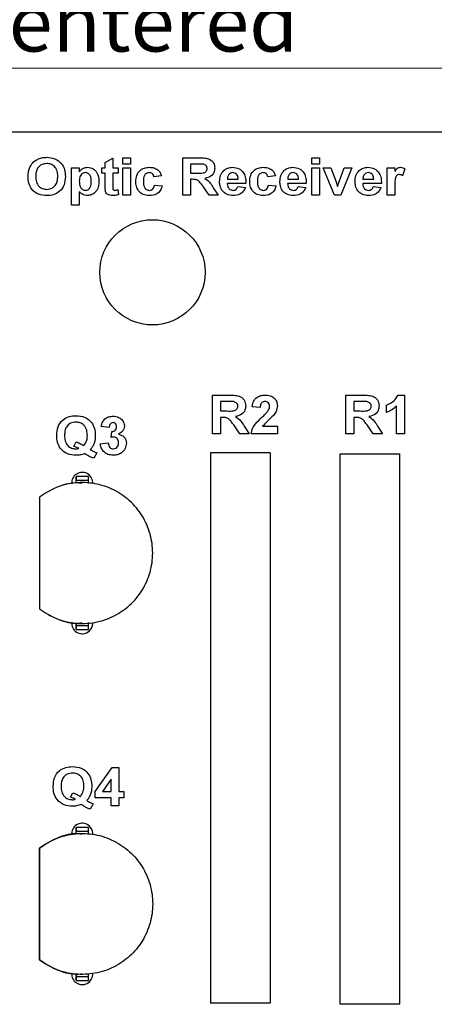
# Model space of a CAD drawing. Units: inches. Extents: x 0.1 to 10.1, y 0.1 to 6.5.
# Drawn here: x 5.5 to 6.1, y 3.9 to 5.3 of the extents above; entities that cross this region are included whole.
import ezdxf

# ---------------------------------------------------------------- set-up
doc = ezdxf.new("R2010")
doc.units = ezdxf.units.IN
doc.header["$LTSCALE"] = 0.6
doc.header["$MEASUREMENT"] = 0
doc.styles.add('SLDTEXTSTYLE0', font='TXT', dxfattribs={"width": 0.75})
doc.dimstyles.new('SLDDIMSTYLE1', dxfattribs={"dimtxt": 0.082677, "dimasz": 0.078, "dimexe": 0, "dimexo": 0.0625, "dimgap": 0.020669, "dimtad": 1, "dimrnd": 1e-09, "dimzin": 12, "dimdsep": 46, "dimtxsty": 'SLDTEXTSTYLE0', "dimsah": 1, "dimcen": 0.09, "dimadec": 0, "dimazin": 3, "dimtfac": 1, "dimtofl": 0, "dimtmove": 0, "dimatfit": 3, "dimfxl": 0, "dimfrac": 2, "dimtolj": 1, "dimtzin": 12, "dimarcsym": 0})
doc.dimstyles.new('SLDDIMSTYLE4', dxfattribs={"dimtxt": 0.082677, "dimasz": 0.078, "dimexe": 0, "dimexo": 0.0625, "dimgap": 0.020669, "dimtad": 1, "dimrnd": 1e-09, "dimzin": 4, "dimdsep": 46, "dimtxsty": 'SLDTEXTSTYLE0', "dimsah": 1, "dimcen": 0.09, "dimadec": 0, "dimazin": 1, "dimtfac": 1, "dimtofl": 0, "dimtmove": 0, "dimatfit": 3, "dimfxl": 0, "dimfrac": 2, "dimtolj": 1, "dimtzin": 12, "dimarcsym": 0})
doc.dimstyles.new('SLDDIMSTYLE5', dxfattribs={"dimtxt": 0.082677, "dimasz": 0.078, "dimexe": 0, "dimexo": 0.0625, "dimgap": 0.020669, "dimtad": 1, "dimrnd": 1e-09, "dimdsep": 46, "dimtxsty": 'SLDTEXTSTYLE0', "dimsah": 1, "dimcen": 0.09, "dimadec": 0, "dimazin": 2, "dimtfac": 1, "dimtmove": 0, "dimatfit": 0, "dimfxl": 0, "dimfrac": 2, "dimtolj": 1, "dimtzin": 12, "dimarcsym": 0})

# ---------------------------------------------------------------- blocks, each defined once
blk = doc.blocks.new('_D_1')
at = {"color": 7, "linetype": 'Continuous', "lineweight": 18}
for p, q in [((4.3202, 5.2015), (4.3202, 5.7848)), ((7.6355, 4.7015), (7.6355, 5.7848)), ((7.6355, 5.7612), (4.3202, 5.7612))]:
    blk.add_line(p, q, dxfattribs=at)
for points in [[(4.3202, 5.7612), (4.3982, 5.7492), (4.3982, 5.7732)], [(7.6355, 5.7612), (7.5575, 5.7732), (7.5575, 5.7492)]]:
    blk.add_solid(points, dxfattribs=at)
at = {"color": 7, "linetype": 'Continuous', "lineweight": 18, "insert": (5.9975, 5.8678), "char_height": 0.08268, "attachment_point": 1, "style": 'SLDTEXTSTYLE0'}
blk.add_mtext('3.32', dxfattribs=at)
blk = doc.blocks.new('_D_4')
at = {"color": 7, "linetype": 'Continuous', "lineweight": 18}
for p, q in [((4.3202, 5.2015), (4.3202, 5.6158)), ((7.0202, 5.2015), (7.0202, 5.6158)), ((4.3202, 5.5922), (7.0202, 5.5922))]:
    blk.add_line(p, q, dxfattribs=at)
for points in [[(4.3202, 5.5922), (4.3982, 5.5802), (4.3982, 5.6042)], [(7.0202, 5.5922), (6.9422, 5.6042), (6.9422, 5.5802)]]:
    blk.add_solid(points, dxfattribs=at)
at = {"color": 7, "linetype": 'Continuous', "lineweight": 18, "insert": (5.5454, 5.6988), "char_height": 0.08268, "attachment_point": 1, "style": 'SLDTEXTSTYLE0'}
blk.add_mtext('2.70', dxfattribs=at)
blk = doc.blocks.new('_D_5')
at = {"color": 7, "linetype": 'Continuous', "lineweight": 18}
for p, q in [((5.1781, 5.0015), (5.1781, 5.2922)), ((6.1624, 5.0015), (6.1624, 5.2922)), ((5.1781, 5.2686), (5.0281, 5.2686)), ((5.1781, 5.2686), (6.1624, 5.2686)), ((6.1624, 5.2686), (6.3124, 5.2686))]:
    blk.add_line(p, q, dxfattribs=at)
for points in [[(5.1781, 5.2686), (5.1001, 5.2806), (5.1001, 5.2566)], [(6.1624, 5.2686), (6.2404, 5.2566), (6.2404, 5.2806)]]:
    blk.add_solid(points, dxfattribs=at)
at = {"color": 7, "linetype": 'Continuous', "lineweight": 18, "char_height": 0.08268, "attachment_point": 1, "style": 'SLDTEXTSTYLE0'}
for s, insert in [('0.98', (5.2507, 5.5064)), ('MTG Holes', (5.4955, 5.5064)), ('Centered', (5.3935, 5.3752))]:
    blk.add_mtext(s, dxfattribs=dict(at, insert=insert))

msp = doc.modelspace()

# ---------------------------------------------------------------- linework, layer by layer
at = {"color": 7, "linetype": 'Continuous', "lineweight": 25}
for p, q in [((4.3202, 5.1779), (7.0202, 5.1779)), ((5.6028, 5.1343), (5.6138, 5.1404)), ((5.6138, 5.1404), (5.6138, 5.1268)), ((5.6281, 5.1322), (5.6281, 5.1411)), ((5.6281, 5.1411), (5.639, 5.1411)), ((5.639, 5.1411), (5.639, 5.1322)), ((5.7133, 5.0879), (5.7133, 5.1411)), ((5.7133, 5.1411), (5.7371, 5.1411)), ((5.8975, 5.1322), (5.8975, 5.1411)), ((5.8975, 5.1411), (5.9084, 5.1411)), ((5.9084, 5.1411), (5.9084, 5.1322)), ((5.5551, 5.1268), (5.566, 5.1268)), ((5.5551, 5.0736), (5.5551, 5.1268)), ((5.566, 5.1268), (5.566, 5.1212)), ((5.5981, 5.1193), (5.5981, 5.1268)), ((5.5981, 5.1268), (5.6028, 5.1268)), ((5.6028, 5.1268), (5.6028, 5.1343)), ((5.6138, 5.1268), (5.6213, 5.1268)), ((5.6213, 5.1268), (5.6213, 5.1193)), ((5.639, 5.1322), (5.6281, 5.1322)), ((5.6281, 5.0879), (5.6281, 5.1268)), ((5.6281, 5.1268), (5.639, 5.1268)), ((5.639, 5.1268), (5.639, 5.0879)), ((5.7335, 5.1322), (5.7243, 5.1322)), ((5.7243, 5.1322), (5.7243, 5.1193)), ((5.9084, 5.1322), (5.8975, 5.1322)), ((5.8975, 5.0879), (5.8975, 5.1268)), ((5.8975, 5.1268), (5.9084, 5.1268)), ((5.9084, 5.1268), (5.9084, 5.0879)), ((5.9294, 5.0879), (5.9135, 5.1268)), ((5.9135, 5.1268), (5.9244, 5.1268)), ((5.9244, 5.1268), (5.9318, 5.1069)), ((5.9361, 5.1069), (5.9435, 5.1268)), ((5.9544, 5.1268), (5.9388, 5.0879)), ((5.9435, 5.1268), (5.9544, 5.1268)), ((6.0046, 5.0879), (6.0046, 5.1268)), ((6.0046, 5.1268), (6.0155, 5.1268)), ((6.0155, 5.1268), (6.0155, 5.1214)), ((6.0298, 5.1253), (6.0267, 5.1156)), ((5.6028, 5.1193), (5.5981, 5.1193)), ((5.6028, 5.1021), (5.6028, 5.1193)), ((5.6213, 5.1193), (5.6138, 5.1193)), ((5.6138, 5.1193), (5.6138, 5.1026)), ((5.6833, 5.1152), (5.6724, 5.1138)), ((5.7243, 5.1193), (5.733, 5.1193)), ((5.7267, 5.1104), (5.7243, 5.1104)), ((5.7243, 5.1104), (5.7243, 5.0879)), ((5.777, 5.1104), (5.7925, 5.1104)), ((5.8457, 5.1152), (5.8347, 5.1138)), ((5.8629, 5.1104), (5.8784, 5.1104)), ((5.9318, 5.1069), (5.934, 5.1003)), ((5.97, 5.1104), (5.9855, 5.1104)), ((5.566, 5.0928), (5.566, 5.0736)), ((5.6209, 5.0957), (5.6219, 5.0886)), ((5.6731, 5.1022), (5.684, 5.1009)), ((5.7508, 5.0879), (5.7427, 5.1)), ((5.7569, 5.0984), (5.7638, 5.0879)), ((5.8034, 5.1043), (5.7768, 5.1043)), ((5.7918, 5.1002), (5.8027, 5.0988)), ((5.8354, 5.1022), (5.8463, 5.1009)), ((5.8893, 5.1043), (5.8627, 5.1043)), ((5.8777, 5.1002), (5.8886, 5.0988)), ((5.9964, 5.1043), (5.9698, 5.1043)), ((5.9848, 5.1002), (5.9957, 5.0988)), ((6.0155, 5.0994), (6.0155, 5.0879)), ((5.639, 5.0879), (5.6281, 5.0879)), ((5.7243, 5.0879), (5.7133, 5.0879)), ((5.7638, 5.0879), (5.7508, 5.0879)), ((5.9084, 5.0879), (5.8975, 5.0879)), ((5.9388, 5.0879), (5.9294, 5.0879)), ((6.0155, 5.0879), (6.0046, 5.0879)), ((5.566, 5.0736), (5.5551, 5.0736)), ((5.7559, 4.7479), (5.7559, 4.8029)), ((5.7559, 4.8029), (5.7804, 4.8029)), ((5.9459, 4.7479), (5.9459, 4.8029)), ((5.9459, 4.8029), (5.9704, 4.8029)), ((6.0201, 4.8029), (6.0291, 4.8029)), ((6.0291, 4.8029), (6.0291, 4.7479)), ((5.7672, 4.7937), (5.7672, 4.7803)), ((5.7767, 4.7937), (5.7672, 4.7937)), ((5.8236, 4.7853), (5.8123, 4.7863)), ((5.9667, 4.7937), (5.9572, 4.7937)), ((5.9572, 4.7937), (5.9572, 4.7803)), ((6.0037, 4.7782), (6.0037, 4.7888)), ((6.0178, 4.7479), (6.0178, 4.7871)), ((5.7672, 4.7803), (5.7762, 4.7803)), ((5.7697, 4.7712), (5.7672, 4.7712)), ((5.7672, 4.7712), (5.7672, 4.7479)), ((5.9572, 4.7803), (5.9662, 4.7803)), ((5.9597, 4.7712), (5.9572, 4.7712)), ((5.9572, 4.7712), (5.9572, 4.7479)), ((5.6085, 4.7567), (5.5972, 4.7583)), ((5.7946, 4.7479), (5.7862, 4.7604)), ((5.8009, 4.7588), (5.8081, 4.7479)), ((5.8271, 4.7585), (5.8482, 4.7585)), ((5.8482, 4.7585), (5.8482, 4.7479)), ((5.9846, 4.7479), (5.9762, 4.7604)), ((5.9909, 4.7588), (5.9981, 4.7479)), ((5.6113, 4.7425), (5.6122, 4.751)), ((5.7672, 4.7479), (5.7559, 4.7479)), ((5.8081, 4.7479), (5.7946, 4.7479)), ((5.8482, 4.7479), (5.8109, 4.7479)), ((5.9572, 4.7479), (5.9459, 4.7479)), ((5.9981, 4.7479), (5.9846, 4.7479)), ((6.0291, 4.7479), (6.0178, 4.7479)), ((5.5584, 4.7299), (5.5617, 4.7362)), ((5.5958, 4.7335), (5.6071, 4.7348)), ((5.5909, 4.7207), (5.5867, 4.713)), ((5.8378, 4.7209), (5.7527, 4.7209)), ((5.7527, 4.7209), (5.7527, 3.9366)), ((5.8378, 4.7209), (5.8378, 3.9366)), ((5.9377, 4.7191), (6.0228, 4.7191)), ((5.9377, 3.9349), (5.9377, 4.7191)), ((6.0228, 3.9349), (6.0228, 4.7191)), ((5.5614, 4.6778), (5.5614, 4.6868)), ((5.5791, 4.6868), (5.5614, 4.6868)), ((5.5614, 4.6778), (5.5614, 4.6816)), ((5.5614, 4.6816), (5.5791, 4.6816)), ((5.5791, 4.677), (5.5791, 4.6816)), ((5.5092, 4.6576), (5.5092, 4.4982)), ((5.5092, 4.6576), (5.5092, 4.4982)), ((5.5614, 4.478), (5.5614, 4.4742)), ((5.5614, 4.469), (5.5614, 4.478)), ((5.5791, 4.4742), (5.5791, 4.4788)), ((5.5791, 4.4742), (5.5614, 4.4742)), ((5.5614, 4.469), (5.5791, 4.469)), ((5.5887, 4.2383), (5.6128, 4.2722)), ((5.6128, 4.2722), (5.6225, 4.2722)), ((5.6225, 4.2722), (5.6225, 4.2383)), ((5.6113, 4.2557), (5.599, 4.2383)), ((5.6113, 4.2383), (5.6113, 4.2557)), ((5.5887, 4.2292), (5.5887, 4.2383)), ((5.599, 4.2383), (5.6113, 4.2383)), ((5.6225, 4.2383), (5.6296, 4.2383)), ((5.6296, 4.2383), (5.6296, 4.2292)), ((5.5534, 4.2299), (5.5567, 4.2362)), ((5.6113, 4.2292), (5.5887, 4.2292)), ((5.6113, 4.2179), (5.6113, 4.2292)), ((5.6296, 4.2292), (5.6225, 4.2292)), ((5.6225, 4.2292), (5.6225, 4.2179)), ((5.5859, 4.2207), (5.5817, 4.213)), ((5.6225, 4.2179), (5.6113, 4.2179)), ((5.5614, 4.1778), (5.5614, 4.1868)), ((5.5791, 4.1868), (5.5614, 4.1868)), ((5.5614, 4.1778), (5.5614, 4.1816)), ((5.5614, 4.1816), (5.5791, 4.1816)), ((5.5791, 4.177), (5.5791, 4.1816)), ((5.5092, 3.9982), (5.5092, 4.1576)), ((5.5092, 4.1576), (5.5092, 3.9982)), ((5.5614, 3.978), (5.5614, 3.9742)), ((5.5614, 3.969), (5.5614, 3.978)), ((5.5791, 3.9742), (5.5614, 3.9742)), ((5.5791, 3.9742), (5.5791, 3.9788)), ((5.5614, 3.969), (5.5791, 3.969)), ((5.8378, 3.9366), (5.7527, 3.9366)), ((6.0228, 3.9349), (5.9377, 3.9349))]:
    msp.add_line(p, q, dxfattribs=at)
msp.add_circle((5.6702, 4.9779), 0.075, dxfattribs=at)
for centre, start, end in [((5.5702, 4.6779), 0, 185.0771), ((5.5702, 4.4779), 175.0376, 0), ((5.5702, 4.1779), 0, 185.0879), ((5.5702, 3.9779), 175.0485, 0)]:
    msp.add_arc(centre, 0.015, start, end, dxfattribs=at)
for points, knots in [([(5.4955, 5.1277), (5.4972, 5.1306), (5.5003, 5.1357), (5.5055, 5.1385), (5.5077, 5.1397)], [0, 0, 0, 0, 0.559778, 1, 1, 1, 1]), ([(5.5077, 5.1397), (5.5099, 5.1404), (5.5137, 5.1416), (5.5178, 5.1417), (5.5196, 5.1418)], [0, 0, 0, 0, 0.559615, 1, 1, 1, 1]), ([(5.5196, 5.1418), (5.5236, 5.1414), (5.5317, 5.1407), (5.5411, 5.1335), (5.5457, 5.124), (5.5461, 5.1176), (5.5462, 5.1144)], [0, 0, 0, 0, 0.280085, 0.558971, 0.779123, 1, 1, 1, 1]), ([(5.7371, 5.1411), (5.7396, 5.1411), (5.7446, 5.141), (5.751, 5.1398), (5.7551, 5.1368), (5.7582, 5.1327), (5.7587, 5.1289), (5.759, 5.1264)], [0, 0, 0, 0, 0.251168, 0.500952, 0.626169, 0.751462, 1, 1, 1, 1]), ([(5.493, 5.1142), (5.4931, 5.1168), (5.4933, 5.1214), (5.4948, 5.1258), (5.4955, 5.1277)], [0, 0, 0, 0, 0.5601887, 1, 1, 1, 1]), ([(5.5197, 5.1329), (5.5171, 5.1326), (5.512, 5.1321), (5.5064, 5.1269), (5.5042, 5.1206), (5.504, 5.1165), (5.5039, 5.1145)], [0, 0, 0, 0, 0.279552, 0.558177, 0.778773, 1, 1, 1, 1]), ([(5.5353, 5.1147), (5.5352, 5.1172), (5.535, 5.1223), (5.5314, 5.1288), (5.5257, 5.1324), (5.5217, 5.1328), (5.5197, 5.1329)], [0, 0, 0, 0, 0.28099, 0.559757, 0.779545, 1, 1, 1, 1]), ([(5.566, 5.1212), (5.5668, 5.1222), (5.5684, 5.1243), (5.5725, 5.1268), (5.5759, 5.1272), (5.578, 5.1275)], [0, 0, 0, 0, 0.280441, 0.561003, 1, 1, 1, 1]), ([(5.578, 5.1275), (5.5806, 5.127), (5.586, 5.1262), (5.5929, 5.1187), (5.5936, 5.1118), (5.594, 5.1075)], [0, 0, 0, 0, 0.2795734, 0.5601804, 1, 1, 1, 1]), ([(5.6465, 5.1073), (5.6467, 5.1103), (5.6471, 5.1162), (5.6519, 5.1233), (5.6587, 5.127), (5.6634, 5.1273), (5.6657, 5.1275)], [0, 0, 0, 0, 0.280504, 0.559269, 0.779309, 1, 1, 1, 1]), ([(5.6657, 5.1275), (5.6679, 5.1274), (5.6722, 5.1271), (5.6779, 5.1244), (5.6816, 5.12), (5.6827, 5.1168), (5.6833, 5.1152)], [0, 0, 0, 0, 0.280513, 0.559563, 0.779527, 1, 1, 1, 1]), ([(5.733, 5.1193), (5.7361, 5.1192), (5.74, 5.1191), (5.7447, 5.1201), (5.7466, 5.1215), (5.7479, 5.1235), (5.7481, 5.1251), (5.7481, 5.1259)], [0, 0, 0, 0, 0.5009975, 0.6258872, 0.7505959, 0.8751774, 1, 1, 1, 1]), ([(5.7421, 5.1321), (5.7405, 5.1321), (5.7376, 5.1322), (5.7347, 5.1322), (5.7335, 5.1322)], [0, 0, 0, 0, 0.559923, 1, 1, 1, 1]), ([(5.7481, 5.1259), (5.748, 5.1268), (5.7479, 5.1286), (5.7457, 5.1312), (5.7435, 5.1317), (5.7421, 5.1321)], [0, 0, 0, 0, 0.280713, 0.560636, 1, 1, 1, 1]), ([(5.759, 5.1264), (5.7588, 5.1243), (5.7584, 5.1201), (5.7536, 5.1138), (5.7482, 5.1125), (5.745, 5.1117)], [0, 0, 0, 0, 0.280883, 0.560864, 1, 1, 1, 1]), ([(5.7659, 5.107), (5.766, 5.11), (5.7664, 5.1158), (5.771, 5.1228), (5.7774, 5.1269), (5.782, 5.1273), (5.7843, 5.1275)], [0, 0, 0, 0, 0.280607, 0.559611, 0.779621, 1, 1, 1, 1]), ([(5.7843, 5.1275), (5.7875, 5.1271), (5.794, 5.1265), (5.8008, 5.1198), (5.8032, 5.1118), (5.8033, 5.1068), (5.8034, 5.1043)], [0, 0, 0, 0, 0.2796679, 0.5578984, 0.7786036, 1, 1, 1, 1]), ([(5.8088, 5.1073), (5.809, 5.1103), (5.8094, 5.1162), (5.8143, 5.1233), (5.8211, 5.127), (5.8257, 5.1273), (5.828, 5.1275)], [0, 0, 0, 0, 0.280504, 0.559269, 0.779309, 1, 1, 1, 1]), ([(5.828, 5.1275), (5.8302, 5.1274), (5.8346, 5.1271), (5.8402, 5.1244), (5.8439, 5.12), (5.8451, 5.1168), (5.8457, 5.1152)], [0, 0, 0, 0, 0.280513, 0.559563, 0.779527, 1, 1, 1, 1]), ([(5.8518, 5.107), (5.852, 5.11), (5.8524, 5.1158), (5.8569, 5.1228), (5.8634, 5.1269), (5.8679, 5.1273), (5.8702, 5.1275)], [0, 0, 0, 0, 0.280608, 0.55961, 0.77962, 1, 1, 1, 1]), ([(5.8702, 5.1275), (5.8734, 5.1271), (5.8799, 5.1265), (5.8867, 5.1198), (5.8891, 5.1118), (5.8893, 5.1068), (5.8893, 5.1043)], [0, 0, 0, 0, 0.279667, 0.5579, 0.778604, 1, 1, 1, 1]), ([(5.9589, 5.107), (5.9591, 5.11), (5.9594, 5.1158), (5.964, 5.1228), (5.9705, 5.1269), (5.975, 5.1273), (5.9773, 5.1275)], [0, 0, 0, 0, 0.280607, 0.559611, 0.779621, 1, 1, 1, 1]), ([(5.9773, 5.1275), (5.9805, 5.1271), (5.987, 5.1265), (5.9938, 5.1198), (5.9962, 5.1118), (5.9963, 5.1068), (5.9964, 5.1043)], [0, 0, 0, 0, 0.2796679, 0.5578984, 0.7786036, 1, 1, 1, 1]), ([(6.0155, 5.1214), (6.0165, 5.1231), (6.018, 5.1256), (6.0212, 5.1273), (6.0228, 5.1274), (6.0236, 5.1275)], [0, 0, 0, 0, 0.55943, 0.779625, 1, 1, 1, 1]), ([(6.0236, 5.1275), (6.0249, 5.1273), (6.0271, 5.1271), (6.029, 5.1258), (6.0298, 5.1253)], [0, 0, 0, 0, 0.5592, 1, 1, 1, 1]), ([(5.5197, 5.0872), (5.5157, 5.0875), (5.5076, 5.0882), (5.4983, 5.0953), (5.4936, 5.1047), (5.4932, 5.111), (5.493, 5.1142)], [0, 0, 0, 0, 0.280182, 0.559024, 0.779168, 1, 1, 1, 1]), ([(5.5039, 5.1145), (5.5041, 5.112), (5.5043, 5.1068), (5.508, 5.1004), (5.5136, 5.0966), (5.5177, 5.0963), (5.5197, 5.0961)], [0, 0, 0, 0, 0.2809351, 0.5598479, 0.7797595, 1, 1, 1, 1]), ([(5.5197, 5.0961), (5.5223, 5.0964), (5.5274, 5.097), (5.5329, 5.1023), (5.5351, 5.1086), (5.5352, 5.1127), (5.5353, 5.1147)], [0, 0, 0, 0, 0.279348, 0.558117, 0.778736, 1, 1, 1, 1]), ([(5.5462, 5.1144), (5.5459, 5.1104), (5.5454, 5.1023), (5.5385, 5.0928), (5.5292, 5.0878), (5.5229, 5.0874), (5.5197, 5.0872)], [0, 0, 0, 0, 0.28037, 0.559186, 0.779278, 1, 1, 1, 1]), ([(5.5746, 5.12), (5.5736, 5.1198), (5.5715, 5.1196), (5.569, 5.1177), (5.5664, 5.114), (5.5662, 5.1105), (5.566, 5.108)], [0, 0, 0, 0, 0.186733, 0.373474, 0.560469, 1, 1, 1, 1]), ([(5.566, 5.108), (5.5662, 5.1049), (5.5664, 5.1004), (5.5699, 5.0963), (5.5726, 5.0949), (5.5741, 5.0948), (5.5748, 5.0947)], [0, 0, 0, 0, 0.49925, 0.74891, 0.874414, 1, 1, 1, 1]), ([(5.5831, 5.1075), (5.5829, 5.1103), (5.5827, 5.1147), (5.5793, 5.1185), (5.5768, 5.1198), (5.5754, 5.1199), (5.5746, 5.12)], [0, 0, 0, 0, 0.499129, 0.748807, 0.874344, 1, 1, 1, 1]), ([(5.5748, 5.0947), (5.5755, 5.0948), (5.577, 5.0949), (5.5796, 5.0962), (5.5829, 5.1002), (5.583, 5.1045), (5.5831, 5.1075)], [0, 0, 0, 0, 0.125534, 0.251024, 0.500331, 1, 1, 1, 1]), ([(5.594, 5.1075), (5.5938, 5.1048), (5.5935, 5.0993), (5.5897, 5.0924), (5.584, 5.088), (5.5797, 5.0875), (5.5775, 5.0872)], [0, 0, 0, 0, 0.280875, 0.560223, 0.780209, 1, 1, 1, 1]), ([(5.6656, 5.0872), (5.6626, 5.0875), (5.6568, 5.088), (5.6501, 5.0934), (5.6469, 5.1004), (5.6466, 5.105), (5.6465, 5.1073)], [0, 0, 0, 0, 0.279982, 0.558789, 0.779061, 1, 1, 1, 1]), ([(5.6656, 5.12), (5.6642, 5.1198), (5.6621, 5.1195), (5.66, 5.1177), (5.6576, 5.1143), (5.6575, 5.1107), (5.6574, 5.1079)], [0, 0, 0, 0, 0.248987, 0.374592, 0.500223, 1, 1, 1, 1]), ([(5.6574, 5.1079), (5.6575, 5.1049), (5.6576, 5.1011), (5.6599, 5.0973), (5.6615, 5.0958), (5.6636, 5.0949), (5.6651, 5.0948), (5.6658, 5.0947)], [0, 0, 0, 0, 0.499032, 0.62432, 0.749585, 0.87471, 1, 1, 1, 1]), ([(5.6724, 5.1138), (5.6722, 5.1147), (5.6718, 5.1166), (5.6701, 5.1187), (5.6678, 5.1198), (5.6663, 5.1199), (5.6656, 5.12)], [0, 0, 0, 0, 0.280431, 0.55941, 0.779518, 1, 1, 1, 1]), ([(5.7427, 5.1), (5.7415, 5.1015), (5.7392, 5.1044), (5.7359, 5.1087), (5.7312, 5.1104), (5.7282, 5.1104), (5.7267, 5.1104)], [0, 0, 0, 0, 0.280893, 0.561041, 0.779451, 1, 1, 1, 1]), ([(5.745, 5.1117), (5.7477, 5.1097), (5.7525, 5.106), (5.7555, 5.1007), (5.7569, 5.0984)], [0, 0, 0, 0, 0.558243, 1, 1, 1, 1]), ([(5.7698, 5.0938), (5.7685, 5.0961), (5.7661, 5.1002), (5.7659, 5.105), (5.7659, 5.107)], [0, 0, 0, 0, 0.558844, 1, 1, 1, 1]), ([(5.7791, 5.1174), (5.7784, 5.1162), (5.7771, 5.114), (5.777, 5.1115), (5.777, 5.1104)], [0, 0, 0, 0, 0.558284, 1, 1, 1, 1]), ([(5.7847, 5.12), (5.7835, 5.1198), (5.7814, 5.1196), (5.7798, 5.1181), (5.7791, 5.1174)], [0, 0, 0, 0, 0.558884, 1, 1, 1, 1]), ([(5.7925, 5.1104), (5.7924, 5.1117), (5.7922, 5.1143), (5.7905, 5.1175), (5.7878, 5.1196), (5.7858, 5.1198), (5.7847, 5.12)], [0, 0, 0, 0, 0.2809828, 0.560275, 0.7802161, 1, 1, 1, 1]), ([(5.8279, 5.0872), (5.825, 5.0875), (5.8191, 5.088), (5.8124, 5.0934), (5.8092, 5.1004), (5.809, 5.105), (5.8088, 5.1073)], [0, 0, 0, 0, 0.279982, 0.558789, 0.779061, 1, 1, 1, 1]), ([(5.8279, 5.12), (5.8265, 5.1198), (5.8244, 5.1195), (5.8223, 5.1177), (5.8199, 5.1143), (5.8198, 5.1107), (5.8197, 5.1079)], [0, 0, 0, 0, 0.248987, 0.374592, 0.500223, 1, 1, 1, 1]), ([(5.8197, 5.1079), (5.8198, 5.1049), (5.8199, 5.1011), (5.8222, 5.0973), (5.8239, 5.0958), (5.8259, 5.0949), (5.8274, 5.0948), (5.8281, 5.0947)], [0, 0, 0, 0, 0.499032, 0.62432, 0.749585, 0.87471, 1, 1, 1, 1]), ([(5.8347, 5.1138), (5.8345, 5.1147), (5.8341, 5.1166), (5.8324, 5.1187), (5.8302, 5.1198), (5.8287, 5.1199), (5.8279, 5.12)], [0, 0, 0, 0, 0.280431, 0.55941, 0.779518, 1, 1, 1, 1]), ([(5.8557, 5.0938), (5.8544, 5.0961), (5.8521, 5.1002), (5.8519, 5.105), (5.8518, 5.107)], [0, 0, 0, 0, 0.558842, 1, 1, 1, 1]), ([(5.8651, 5.1174), (5.8643, 5.1162), (5.863, 5.114), (5.8629, 5.1115), (5.8629, 5.1104)], [0, 0, 0, 0, 0.55828, 1, 1, 1, 1]), ([(5.8707, 5.12), (5.8695, 5.1198), (5.8673, 5.1196), (5.8657, 5.1181), (5.8651, 5.1174)], [0, 0, 0, 0, 0.558874, 1, 1, 1, 1]), ([(5.8784, 5.1104), (5.8783, 5.1117), (5.8781, 5.1143), (5.8764, 5.1175), (5.8737, 5.1196), (5.8717, 5.1198), (5.8707, 5.12)], [0, 0, 0, 0, 0.280984, 0.560283, 0.780225, 1, 1, 1, 1]), ([(5.935, 5.1036), (5.9352, 5.1043), (5.9356, 5.1054), (5.936, 5.1065), (5.9361, 5.1069)], [0, 0, 0, 0, 0.559979, 1, 1, 1, 1]), ([(5.9628, 5.0938), (5.9615, 5.0961), (5.9592, 5.1002), (5.959, 5.105), (5.9589, 5.107)], [0, 0, 0, 0, 0.558844, 1, 1, 1, 1]), ([(5.9721, 5.1174), (5.9714, 5.1162), (5.9701, 5.114), (5.97, 5.1115), (5.97, 5.1104)], [0, 0, 0, 0, 0.558285, 1, 1, 1, 1]), ([(5.9778, 5.12), (5.9765, 5.1198), (5.9744, 5.1196), (5.9728, 5.1181), (5.9721, 5.1174)], [0, 0, 0, 0, 0.558884, 1, 1, 1, 1]), ([(5.9855, 5.1104), (5.9854, 5.1117), (5.9852, 5.1143), (5.9835, 5.1175), (5.9808, 5.1196), (5.9788, 5.1198), (5.9778, 5.12)], [0, 0, 0, 0, 0.280984, 0.560276, 0.780216, 1, 1, 1, 1]), ([(6.0221, 5.1172), (6.0212, 5.1171), (6.0194, 5.117), (6.0167, 5.1144), (6.0154, 5.1082), (6.0155, 5.1029), (6.0155, 5.0994)], [0, 0, 0, 0, 0.124668, 0.248773, 0.49806, 1, 1, 1, 1]), ([(6.0267, 5.1156), (6.0259, 5.1161), (6.0245, 5.1169), (6.0228, 5.1171), (6.0221, 5.1172)], [0, 0, 0, 0, 0.560304, 1, 1, 1, 1]), ([(5.5775, 5.0872), (5.575, 5.0876), (5.5706, 5.0882), (5.5674, 5.0914), (5.566, 5.0928)], [0, 0, 0, 0, 0.557567, 1, 1, 1, 1]), ([(5.6032, 5.0947), (5.6031, 5.0961), (5.6028, 5.0985), (5.6028, 5.101), (5.6028, 5.1021)], [0, 0, 0, 0, 0.559823, 1, 1, 1, 1]), ([(5.6134, 5.0872), (5.6121, 5.0873), (5.6095, 5.0875), (5.606, 5.0889), (5.6038, 5.0916), (5.6034, 5.0937), (5.6032, 5.0947)], [0, 0, 0, 0, 0.280645, 0.560577, 0.779479, 1, 1, 1, 1]), ([(5.6138, 5.1026), (5.6138, 5.101), (5.6138, 5.099), (5.6139, 5.0966), (5.6145, 5.0955), (5.6155, 5.0948), (5.6163, 5.0948), (5.6167, 5.0947)], [0, 0, 0, 0, 0.501031, 0.626238, 0.751076, 0.875377, 1, 1, 1, 1]), ([(5.6167, 5.0947), (5.6175, 5.0948), (5.6189, 5.095), (5.6203, 5.0955), (5.6209, 5.0957)], [0, 0, 0, 0, 0.559495, 1, 1, 1, 1]), ([(5.684, 5.1009), (5.6833, 5.0986), (5.6819, 5.0941), (5.6755, 5.0881), (5.6693, 5.0875), (5.6656, 5.0872)], [0, 0, 0, 0, 0.281092, 0.561009, 1, 1, 1, 1]), ([(5.6658, 5.0947), (5.6669, 5.0948), (5.6691, 5.095), (5.6721, 5.0978), (5.6727, 5.1005), (5.6731, 5.1022)], [0, 0, 0, 0, 0.280351, 0.559307, 1, 1, 1, 1]), ([(5.7853, 5.0872), (5.7819, 5.0874), (5.7759, 5.0878), (5.7717, 5.092), (5.7698, 5.0938)], [0, 0, 0, 0, 0.560549, 1, 1, 1, 1]), ([(5.7768, 5.1043), (5.7769, 5.1029), (5.7771, 5.1003), (5.7791, 5.097), (5.7821, 5.095), (5.7842, 5.0948), (5.7852, 5.0947)], [0, 0, 0, 0, 0.280701, 0.5598, 0.779804, 1, 1, 1, 1]), ([(5.7852, 5.0947), (5.7861, 5.0948), (5.7878, 5.0949), (5.7905, 5.0967), (5.7913, 5.0989), (5.7918, 5.1002)], [0, 0, 0, 0, 0.280678, 0.560528, 1, 1, 1, 1]), ([(5.8027, 5.0988), (5.8018, 5.0969), (5.8001, 5.0931), (5.7941, 5.0881), (5.7886, 5.0875), (5.7853, 5.0872)], [0, 0, 0, 0, 0.28082, 0.561032, 1, 1, 1, 1]), ([(5.8463, 5.1009), (5.8456, 5.0986), (5.8442, 5.0941), (5.8378, 5.0881), (5.8317, 5.0875), (5.8279, 5.0872)], [0, 0, 0, 0, 0.281092, 0.561009, 1, 1, 1, 1]), ([(5.8281, 5.0947), (5.8292, 5.0948), (5.8314, 5.095), (5.8345, 5.0978), (5.8351, 5.1005), (5.8354, 5.1022)], [0, 0, 0, 0, 0.280351, 0.559307, 1, 1, 1, 1]), ([(5.8712, 5.0872), (5.8679, 5.0874), (5.8619, 5.0878), (5.8576, 5.092), (5.8557, 5.0938)], [0, 0, 0, 0, 0.560545, 1, 1, 1, 1]), ([(5.8627, 5.1043), (5.8628, 5.1029), (5.8631, 5.1003), (5.8651, 5.097), (5.868, 5.095), (5.8701, 5.0948), (5.8711, 5.0947)], [0, 0, 0, 0, 0.280701, 0.5598, 0.779804, 1, 1, 1, 1]), ([(5.8711, 5.0947), (5.872, 5.0948), (5.8738, 5.0949), (5.8765, 5.0967), (5.8772, 5.0989), (5.8777, 5.1002)], [0, 0, 0, 0, 0.280678, 0.560528, 1, 1, 1, 1]), ([(5.8886, 5.0988), (5.8878, 5.0969), (5.886, 5.0931), (5.88, 5.0881), (5.8745, 5.0875), (5.8712, 5.0872)], [0, 0, 0, 0, 0.280821, 0.56103, 1, 1, 1, 1]), ([(5.934, 5.1003), (5.9342, 5.1009), (5.9346, 5.102), (5.9349, 5.1031), (5.935, 5.1036)], [0, 0, 0, 0, 0.560003, 1, 1, 1, 1]), ([(5.9783, 5.0872), (5.9749, 5.0874), (5.969, 5.0878), (5.9647, 5.092), (5.9628, 5.0938)], [0, 0, 0, 0, 0.560541, 1, 1, 1, 1]), ([(5.9698, 5.1043), (5.9699, 5.1029), (5.9701, 5.1003), (5.9722, 5.097), (5.9751, 5.095), (5.9772, 5.0948), (5.9782, 5.0947)], [0, 0, 0, 0, 0.280702, 0.559807, 0.779804, 1, 1, 1, 1]), ([(5.9782, 5.0947), (5.9791, 5.0948), (5.9808, 5.0949), (5.9835, 5.0967), (5.9843, 5.0989), (5.9848, 5.1002)], [0, 0, 0, 0, 0.280678, 0.560528, 1, 1, 1, 1]), ([(5.9957, 5.0988), (5.9948, 5.0969), (5.9931, 5.0931), (5.9871, 5.0881), (5.9816, 5.0875), (5.9783, 5.0872)], [0, 0, 0, 0, 0.280819, 0.561026, 1, 1, 1, 1]), ([(5.6219, 5.0886), (5.6204, 5.0881), (5.6176, 5.0873), (5.6147, 5.0872), (5.6134, 5.0872)], [0, 0, 0, 0, 0.5597406, 1, 1, 1, 1]), ([(5.7804, 4.8029), (5.783, 4.8029), (5.7882, 4.8028), (5.7948, 4.8016), (5.799, 4.7984), (5.8023, 4.7942), (5.8028, 4.7903), (5.8031, 4.7877)], [0, 0, 0, 0, 0.251169, 0.500952, 0.626168, 0.751462, 1, 1, 1, 1]), ([(5.8123, 4.7863), (5.8127, 4.7889), (5.8135, 4.794), (5.8184, 4.7998), (5.8246, 4.8025), (5.8287, 4.8028), (5.8307, 4.8029)], [0, 0, 0, 0, 0.280651, 0.558721, 0.779161, 1, 1, 1, 1]), ([(5.8307, 4.8029), (5.8331, 4.8028), (5.838, 4.8025), (5.8439, 4.7989), (5.8477, 4.7937), (5.8481, 4.7898), (5.8482, 4.7879)], [0, 0, 0, 0, 0.28069, 0.559944, 0.779892, 1, 1, 1, 1]), ([(5.9704, 4.8029), (5.973, 4.8029), (5.9782, 4.8028), (5.9848, 4.8016), (5.989, 4.7984), (5.9923, 4.7942), (5.9928, 4.7903), (5.9931, 4.7877)], [0, 0, 0, 0, 0.251173, 0.5009514, 0.6261673, 0.7514608, 1, 1, 1, 1]), ([(6.0037, 4.7888), (6.0076, 4.7905), (6.0145, 4.7936), (6.0184, 4.8001), (6.0201, 4.8029)], [0, 0, 0, 0, 0.561303, 1, 1, 1, 1]), ([(5.7762, 4.7803), (5.7794, 4.7802), (5.7835, 4.7801), (5.7883, 4.7812), (5.7903, 4.7826), (5.7917, 4.7847), (5.7918, 4.7864), (5.7918, 4.7872)], [0, 0, 0, 0, 0.500999, 0.625886, 0.750597, 0.875174, 1, 1, 1, 1]), ([(5.7856, 4.7936), (5.7839, 4.7936), (5.781, 4.7937), (5.778, 4.7937), (5.7767, 4.7937)], [0, 0, 0, 0, 0.559932, 1, 1, 1, 1]), ([(5.7918, 4.7872), (5.7918, 4.7881), (5.7916, 4.79), (5.7894, 4.7926), (5.787, 4.7932), (5.7856, 4.7936)], [0, 0, 0, 0, 0.280718, 0.56064, 1, 1, 1, 1]), ([(5.8031, 4.7877), (5.8029, 4.7855), (5.8025, 4.7811), (5.7975, 4.7746), (5.792, 4.7733), (5.7886, 4.7725)], [0, 0, 0, 0, 0.280883, 0.560866, 1, 1, 1, 1]), ([(5.8304, 4.7937), (5.8297, 4.7937), (5.8281, 4.7936), (5.8261, 4.7924), (5.824, 4.7897), (5.8238, 4.7871), (5.8236, 4.7853)], [0, 0, 0, 0, 0.18723, 0.37408, 0.560694, 1, 1, 1, 1]), ([(5.837, 4.7865), (5.8369, 4.7876), (5.8368, 4.7896), (5.8352, 4.7922), (5.8329, 4.7936), (5.8313, 4.7937), (5.8304, 4.7937)], [0, 0, 0, 0, 0.280619, 0.559497, 0.779381, 1, 1, 1, 1]), ([(5.8348, 4.7802), (5.8355, 4.7813), (5.8367, 4.7832), (5.8369, 4.7855), (5.837, 4.7865)], [0, 0, 0, 0, 0.560187, 1, 1, 1, 1]), ([(5.8482, 4.7879), (5.8479, 4.7851), (5.8472, 4.78), (5.8441, 4.7759), (5.8427, 4.7741)], [0, 0, 0, 0, 0.5583303, 1, 1, 1, 1]), ([(5.9662, 4.7803), (5.9694, 4.7802), (5.9735, 4.7801), (5.9783, 4.7812), (5.9803, 4.7826), (5.9817, 4.7847), (5.9818, 4.7864), (5.9818, 4.7872)], [0, 0, 0, 0, 0.500993, 0.625887, 0.750593, 0.875174, 1, 1, 1, 1]), ([(5.9756, 4.7936), (5.9739, 4.7936), (5.971, 4.7937), (5.968, 4.7937), (5.9667, 4.7937)], [0, 0, 0, 0, 0.559932, 1, 1, 1, 1]), ([(5.9818, 4.7872), (5.9818, 4.7881), (5.9816, 4.79), (5.9794, 4.7926), (5.977, 4.7932), (5.9756, 4.7936)], [0, 0, 0, 0, 0.28072, 0.560641, 1, 1, 1, 1]), ([(5.9931, 4.7877), (5.9929, 4.7855), (5.9925, 4.7811), (5.9875, 4.7746), (5.982, 4.7733), (5.9786, 4.7725)], [0, 0, 0, 0, 0.280883, 0.560866, 1, 1, 1, 1]), ([(6.0178, 4.7871), (6.0154, 4.785), (6.0112, 4.7813), (6.006, 4.7791), (6.0037, 4.7782)], [0, 0, 0, 0, 0.55973, 1, 1, 1, 1]), ([(5.5338, 4.7454), (5.5341, 4.7496), (5.5346, 4.758), (5.5417, 4.7679), (5.5515, 4.773), (5.5581, 4.7734), (5.5614, 4.7736)], [0, 0, 0, 0, 0.280447, 0.559135, 0.779212, 1, 1, 1, 1]), ([(5.5614, 4.7736), (5.5655, 4.7733), (5.5739, 4.7726), (5.5835, 4.7652), (5.5882, 4.7553), (5.5886, 4.7488), (5.5888, 4.7456)], [0, 0, 0, 0, 0.280175, 0.558972, 0.779113, 1, 1, 1, 1]), ([(5.5972, 4.7583), (5.5978, 4.7605), (5.5988, 4.765), (5.6032, 4.7701), (5.6087, 4.7725), (5.6123, 4.7728), (5.6141, 4.7729)], [0, 0, 0, 0, 0.2806542, 0.5591609, 0.779464, 1, 1, 1, 1]), ([(5.6141, 4.7729), (5.6167, 4.7727), (5.6214, 4.7723), (5.625, 4.7693), (5.6265, 4.768)], [0, 0, 0, 0, 0.559806, 1, 1, 1, 1]), ([(5.7862, 4.7604), (5.785, 4.7619), (5.7826, 4.765), (5.7792, 4.7694), (5.7743, 4.7712), (5.7712, 4.7712), (5.7697, 4.7712)], [0, 0, 0, 0, 0.280895, 0.561042, 0.779451, 1, 1, 1, 1]), ([(5.7886, 4.7725), (5.7914, 4.7704), (5.7963, 4.7666), (5.7995, 4.7612), (5.8009, 4.7588)], [0, 0, 0, 0, 0.558243, 1, 1, 1, 1]), ([(5.8109, 4.7479), (5.8114, 4.7505), (5.8125, 4.7558), (5.8181, 4.7637), (5.8231, 4.7684), (5.8262, 4.7713)], [0, 0, 0, 0, 0.279518, 0.559302, 1, 1, 1, 1]), ([(5.8262, 4.7713), (5.8279, 4.7728), (5.8309, 4.7757), (5.8336, 4.7788), (5.8348, 4.7802)], [0, 0, 0, 0, 0.560266, 1, 1, 1, 1]), ([(5.8427, 4.7741), (5.8397, 4.7713), (5.8343, 4.7663), (5.8293, 4.7609), (5.8271, 4.7585)], [0, 0, 0, 0, 0.560783, 1, 1, 1, 1]), ([(5.9762, 4.7604), (5.975, 4.7619), (5.9726, 4.765), (5.9692, 4.7694), (5.9643, 4.7712), (5.9612, 4.7712), (5.9597, 4.7712)], [0, 0, 0, 0, 0.28089, 0.561036, 0.779444, 1, 1, 1, 1]), ([(5.9786, 4.7725), (5.9814, 4.7704), (5.9863, 4.7666), (5.9895, 4.7612), (5.9909, 4.7588)], [0, 0, 0, 0, 0.55824, 1, 1, 1, 1]), ([(5.5613, 4.7644), (5.5586, 4.7642), (5.5533, 4.7636), (5.5476, 4.7582), (5.5453, 4.7518), (5.5451, 4.7476), (5.545, 4.7455)], [0, 0, 0, 0, 0.27957, 0.558186, 0.778736, 1, 1, 1, 1]), ([(5.5775, 4.7453), (5.5774, 4.748), (5.5771, 4.7533), (5.5735, 4.7601), (5.5675, 4.7639), (5.5634, 4.7643), (5.5613, 4.7644)], [0, 0, 0, 0, 0.281, 0.559821, 0.779623, 1, 1, 1, 1]), ([(5.6142, 4.7637), (5.6132, 4.7636), (5.6114, 4.7632), (5.6091, 4.7605), (5.6087, 4.7581), (5.6085, 4.7567)], [0, 0, 0, 0, 0.278576, 0.558871, 1, 1, 1, 1]), ([(5.6122, 4.751), (5.6133, 4.7511), (5.6154, 4.7512), (5.6178, 4.753), (5.6189, 4.7554), (5.619, 4.7571), (5.6191, 4.7579)], [0, 0, 0, 0, 0.280336, 0.558529, 0.77903, 1, 1, 1, 1]), ([(5.6191, 4.7579), (5.619, 4.7587), (5.6189, 4.7603), (5.6178, 4.7623), (5.6161, 4.7636), (5.6148, 4.7637), (5.6142, 4.7637)], [0, 0, 0, 0, 0.280615, 0.560023, 0.779853, 1, 1, 1, 1]), ([(5.6304, 4.7588), (5.6302, 4.7574), (5.6299, 4.7546), (5.627, 4.7502), (5.6238, 4.7484), (5.6219, 4.7472)], [0, 0, 0, 0, 0.279836, 0.559842, 1, 1, 1, 1]), ([(5.6265, 4.768), (5.6277, 4.7664), (5.6299, 4.7637), (5.6302, 4.7603), (5.6304, 4.7588)], [0, 0, 0, 0, 0.559643, 1, 1, 1, 1]), ([(5.5616, 4.7172), (5.5574, 4.7175), (5.549, 4.7181), (5.5391, 4.7255), (5.5343, 4.7355), (5.5339, 4.7421), (5.5338, 4.7454)], [0, 0, 0, 0, 0.280337, 0.558975, 0.779099, 1, 1, 1, 1]), ([(5.545, 4.7455), (5.5452, 4.7429), (5.5454, 4.7377), (5.5489, 4.731), (5.5546, 4.727), (5.5587, 4.7266), (5.5608, 4.7264)], [0, 0, 0, 0, 0.281039, 0.559956, 0.779855, 1, 1, 1, 1]), ([(5.5725, 4.731), (5.5742, 4.7334), (5.5772, 4.7377), (5.5774, 4.743), (5.5775, 4.7453)], [0, 0, 0, 0, 0.55792, 1, 1, 1, 1]), ([(5.5888, 4.7456), (5.5887, 4.7432), (5.5886, 4.739), (5.5873, 4.735), (5.5867, 4.7332)], [0, 0, 0, 0, 0.560052, 1, 1, 1, 1]), ([(5.6155, 4.7433), (5.6147, 4.7432), (5.6133, 4.7431), (5.6119, 4.7427), (5.6113, 4.7425)], [0, 0, 0, 0, 0.559676, 1, 1, 1, 1]), ([(5.6219, 4.7351), (5.6218, 4.7362), (5.6217, 4.7383), (5.6203, 4.7411), (5.6181, 4.743), (5.6164, 4.7432), (5.6155, 4.7433)], [0, 0, 0, 0, 0.280732, 0.560297, 0.780306, 1, 1, 1, 1]), ([(5.6219, 4.7472), (5.6236, 4.7468), (5.627, 4.7458), (5.6307, 4.7425), (5.6329, 4.7385), (5.6331, 4.7358), (5.6332, 4.7344)], [0, 0, 0, 0, 0.280148, 0.559723, 0.779779, 1, 1, 1, 1]), ([(5.5655, 4.7271), (5.5643, 4.7277), (5.562, 4.7288), (5.5595, 4.7296), (5.5584, 4.7299)], [0, 0, 0, 0, 0.559967, 1, 1, 1, 1]), ([(5.5617, 4.7362), (5.5638, 4.7355), (5.5676, 4.7341), (5.571, 4.7319), (5.5725, 4.731)], [0, 0, 0, 0, 0.55989, 1, 1, 1, 1]), ([(5.5867, 4.7332), (5.586, 4.7316), (5.5846, 4.7287), (5.5826, 4.7264), (5.5817, 4.7253)], [0, 0, 0, 0, 0.559727, 1, 1, 1, 1]), ([(5.6143, 4.7172), (5.6118, 4.7174), (5.6067, 4.7179), (5.6006, 4.7221), (5.5969, 4.7276), (5.5962, 4.7315), (5.5958, 4.7335)], [0, 0, 0, 0, 0.2800149, 0.5593693, 0.7795523, 1, 1, 1, 1]), ([(5.6071, 4.7348), (5.6073, 4.7337), (5.6077, 4.7314), (5.6093, 4.7285), (5.6118, 4.7267), (5.6136, 4.7265), (5.6145, 4.7264)], [0, 0, 0, 0, 0.280728, 0.560372, 0.780276, 1, 1, 1, 1]), ([(5.6332, 4.7344), (5.6328, 4.7317), (5.6321, 4.7264), (5.6267, 4.7208), (5.6206, 4.7176), (5.6164, 4.7173), (5.6143, 4.7172)], [0, 0, 0, 0, 0.279051, 0.55876, 0.779235, 1, 1, 1, 1]), ([(5.6145, 4.7264), (5.6157, 4.7265), (5.6181, 4.7269), (5.6206, 4.7294), (5.6218, 4.7323), (5.6219, 4.7341), (5.6219, 4.7351)], [0, 0, 0, 0, 0.278852, 0.558296, 0.778839, 1, 1, 1, 1]), ([(5.5608, 4.7264), (5.5617, 4.7264), (5.5633, 4.7265), (5.5648, 4.7269), (5.5655, 4.7271)], [0, 0, 0, 0, 0.559885, 1, 1, 1, 1]), ([(5.5739, 4.7195), (5.5717, 4.7188), (5.5677, 4.7174), (5.5635, 4.7173), (5.5616, 4.7172)], [0, 0, 0, 0, 0.559658, 1, 1, 1, 1]), ([(5.5816, 4.7149), (5.5801, 4.7157), (5.5776, 4.7173), (5.5751, 4.7188), (5.5739, 4.7195)], [0, 0, 0, 0, 0.559939, 1, 1, 1, 1]), ([(5.5867, 4.713), (5.5857, 4.7133), (5.5839, 4.7138), (5.5823, 4.7145), (5.5816, 4.7149)], [0, 0, 0, 0, 0.559878, 1, 1, 1, 1]), ([(5.5817, 4.7253), (5.5833, 4.7243), (5.5862, 4.7225), (5.5895, 4.7213), (5.5909, 4.7207)], [0, 0, 0, 0, 0.559934, 1, 1, 1, 1]), ([(5.5614, 4.6868), (5.5614, 4.6867), (5.5614, 4.6866), (5.5614, 4.6855), (5.5614, 4.6839), (5.5614, 4.6824), (5.5614, 4.6816)], [0, 0, 0, 0, 0.249999, 0.5, 0.749999, 1, 1, 1, 1]), ([(5.5791, 4.6816), (5.5791, 4.6824), (5.5791, 4.6839), (5.5791, 4.6855), (5.5791, 4.6866), (5.5791, 4.6867), (5.5791, 4.6868)], [0, 0, 0, 0, 0.250001, 0.5, 0.750001, 1, 1, 1, 1]), ([(5.5092, 4.4982), (5.5171, 4.4931), (5.5327, 4.483), (5.5604, 4.4768), (5.5885, 4.4778), (5.6153, 4.4867), (5.6386, 4.5026), (5.6566, 4.5242), (5.668, 4.55), (5.6719, 4.5779), (5.668, 4.6058), (5.6566, 4.6316), (5.6386, 4.6532), (5.6153, 4.6691), (5.5885, 4.678), (5.5604, 4.679), (5.5327, 4.6728), (5.5171, 4.6627), (5.5092, 4.6576)], [0, 0, 0, 0, 0.0625, 0.125, 0.1875, 0.25, 0.3125, 0.375, 0.4375, 0.5, 0.5625, 0.625, 0.6875, 0.75, 0.8125, 0.875, 0.9375, 1, 1, 1, 1]), ([(5.5702, 4.6774), (5.567, 4.6776), (5.5545, 4.6785), (5.5327, 4.6725), (5.5171, 4.6626), (5.5092, 4.6576)], [0, 0, 0, 0, 0.148778, 0.574387, 1, 1, 1, 1]), ([(5.5092, 4.4982), (5.5171, 4.4932), (5.5327, 4.4833), (5.5545, 4.4773), (5.567, 4.4782), (5.5702, 4.4784)], [0, 0, 0, 0, 0.425614, 0.851222, 1, 1, 1, 1]), ([(5.5614, 4.4742), (5.5614, 4.4734), (5.5614, 4.4719), (5.5614, 4.4703), (5.5614, 4.4692), (5.5614, 4.4691), (5.5614, 4.469)], [0, 0, 0, 0, 0.25, 0.5, 0.750001, 1, 1, 1, 1]), ([(5.5791, 4.469), (5.5791, 4.4691), (5.5791, 4.4692), (5.5791, 4.4703), (5.5791, 4.4719), (5.5791, 4.4734), (5.5791, 4.4742)], [0, 0, 0, 0, 0.249999, 0.5, 0.75, 1, 1, 1, 1]), ([(5.5288, 4.2454), (5.5291, 4.2496), (5.5296, 4.258), (5.5367, 4.2679), (5.5465, 4.273), (5.5531, 4.2734), (5.5564, 4.2736)], [0, 0, 0, 0, 0.280444, 0.55913, 0.779207, 1, 1, 1, 1]), ([(5.5564, 4.2736), (5.5605, 4.2733), (5.5689, 4.2726), (5.5785, 4.2652), (5.5832, 4.2553), (5.5836, 4.2488), (5.5838, 4.2456)], [0, 0, 0, 0, 0.280169, 0.558973, 0.779112, 1, 1, 1, 1]), ([(5.5563, 4.2644), (5.5536, 4.2642), (5.5483, 4.2636), (5.5426, 4.2582), (5.5403, 4.2518), (5.5401, 4.2476), (5.54, 4.2455)], [0, 0, 0, 0, 0.2795682, 0.5581897, 0.7787376, 1, 1, 1, 1]), ([(5.5725, 4.2453), (5.5724, 4.248), (5.5721, 4.2533), (5.5685, 4.2601), (5.5625, 4.2639), (5.5584, 4.2643), (5.5563, 4.2644)], [0, 0, 0, 0, 0.281005, 0.559828, 0.779631, 1, 1, 1, 1]), ([(5.5566, 4.2172), (5.5524, 4.2175), (5.544, 4.2181), (5.5341, 4.2255), (5.5293, 4.2355), (5.5289, 4.2421), (5.5288, 4.2454)], [0, 0, 0, 0, 0.280336, 0.558979, 0.779099, 1, 1, 1, 1]), ([(5.54, 4.2455), (5.5402, 4.2429), (5.5404, 4.2377), (5.5439, 4.231), (5.5496, 4.227), (5.5537, 4.2266), (5.5558, 4.2264)], [0, 0, 0, 0, 0.281039, 0.559954, 0.779854, 1, 1, 1, 1]), ([(5.5675, 4.231), (5.5692, 4.2334), (5.5722, 4.2377), (5.5724, 4.243), (5.5725, 4.2453)], [0, 0, 0, 0, 0.5579171, 1, 1, 1, 1]), ([(5.5838, 4.2456), (5.5837, 4.2432), (5.5836, 4.239), (5.5823, 4.235), (5.5817, 4.2332)], [0, 0, 0, 0, 0.56005, 1, 1, 1, 1]), ([(5.5605, 4.2271), (5.5593, 4.2277), (5.557, 4.2288), (5.5545, 4.2296), (5.5534, 4.2299)], [0, 0, 0, 0, 0.559967, 1, 1, 1, 1]), ([(5.5558, 4.2264), (5.5567, 4.2264), (5.5583, 4.2265), (5.5598, 4.2269), (5.5605, 4.2271)], [0, 0, 0, 0, 0.559885, 1, 1, 1, 1]), ([(5.5567, 4.2362), (5.5588, 4.2355), (5.5626, 4.2341), (5.566, 4.2319), (5.5675, 4.231)], [0, 0, 0, 0, 0.559867, 1, 1, 1, 1]), ([(5.5817, 4.2332), (5.581, 4.2316), (5.5796, 4.2287), (5.5776, 4.2264), (5.5767, 4.2253)], [0, 0, 0, 0, 0.55971, 1, 1, 1, 1]), ([(5.5767, 4.2253), (5.5783, 4.2243), (5.5812, 4.2225), (5.5845, 4.2213), (5.5859, 4.2207)], [0, 0, 0, 0, 0.559958, 1, 1, 1, 1]), ([(5.5689, 4.2195), (5.5667, 4.2188), (5.5627, 4.2174), (5.5585, 4.2173), (5.5566, 4.2172)], [0, 0, 0, 0, 0.559658, 1, 1, 1, 1]), ([(5.5766, 4.2149), (5.5751, 4.2157), (5.5726, 4.2173), (5.5701, 4.2188), (5.5689, 4.2195)], [0, 0, 0, 0, 0.5599548, 1, 1, 1, 1]), ([(5.5817, 4.213), (5.5807, 4.2133), (5.5789, 4.2138), (5.5773, 4.2145), (5.5766, 4.2149)], [0, 0, 0, 0, 0.559852, 1, 1, 1, 1]), ([(5.5614, 4.1868), (5.5614, 4.1867), (5.5614, 4.1866), (5.5614, 4.1855), (5.5614, 4.1839), (5.5614, 4.1823), (5.5614, 4.1816)], [0, 0, 0, 0, 0.249999, 0.5, 0.75, 1, 1, 1, 1]), ([(5.5791, 4.1816), (5.5791, 4.1823), (5.5791, 4.1839), (5.5791, 4.1855), (5.5791, 4.1866), (5.5791, 4.1867), (5.5791, 4.1868)], [0, 0, 0, 0, 0.25, 0.5, 0.750001, 1, 1, 1, 1]), ([(5.5092, 4.1576), (5.5171, 4.1627), (5.5327, 4.1728), (5.5604, 4.179), (5.5885, 4.178), (5.6153, 4.1691), (5.6386, 4.1532), (5.6566, 4.1316), (5.668, 4.1058), (5.6719, 4.0779), (5.668, 4.05), (5.6566, 4.0242), (5.6386, 4.0026), (5.6153, 3.9867), (5.5885, 3.9778), (5.5604, 3.9768), (5.5327, 3.983), (5.5171, 3.9931), (5.5092, 3.9982)], [0, 0, 0, 0, 0.0625, 0.125, 0.1875, 0.25, 0.3125, 0.375, 0.4375, 0.5, 0.5625, 0.625, 0.6875, 0.75, 0.8125, 0.875, 0.9375, 1, 1, 1, 1]), ([(5.5702, 4.1774), (5.567, 4.1776), (5.5545, 4.1785), (5.5327, 4.1725), (5.5171, 4.1626), (5.5092, 4.1576)], [0, 0, 0, 0, 0.148778, 0.574387, 1, 1, 1, 1]), ([(5.5092, 3.9982), (5.5171, 3.9932), (5.5327, 3.9833), (5.5545, 3.9773), (5.567, 3.9781), (5.5702, 3.9784)], [0, 0, 0, 0, 0.4256134, 0.8512222, 1, 1, 1, 1]), ([(5.5614, 3.9742), (5.5614, 3.9734), (5.5614, 3.9719), (5.5614, 3.9703), (5.5614, 3.9692), (5.5614, 3.9691), (5.5614, 3.969)], [0, 0, 0, 0, 0.25, 0.5, 0.750001, 1, 1, 1, 1]), ([(5.5791, 3.969), (5.5791, 3.9691), (5.5791, 3.9692), (5.5791, 3.9703), (5.5791, 3.9719), (5.5791, 3.9734), (5.5791, 3.9742)], [0, 0, 0, 0, 0.2499991, 0.4999995, 0.7499996, 1, 1, 1, 1])]:
    msp.add_open_spline(points, degree=3, knots=knots, dxfattribs=at)

# ---------------------------------------------------------------- dimensions: what is measured, and where the dimension line sits
at = {"color": 7, "linetype": 'Continuous', "lineweight": 18}
for base, p1, p2, dimstyle, picture, middle in [((4.3202, 5.7612), (7.6355, 4.6779), (4.3202, 5.1779), 'SLDDIMSTYLE1', '_D_1', (6.1044, 5.7612)), ((7.0202, 5.5922), (4.3202, 5.1779), (7.0202, 5.1779), 'SLDDIMSTYLE4', '_D_4', (5.6523, 5.5922))]:
    dim = msp.add_linear_dim(base=base, p1=p1, p2=p2, dimstyle=dimstyle, dxfattribs=at)
    dim.commit()
    dim.dimension.update_dxf_attribs({"geometry": picture, "text_midpoint": middle, "dimtype": 160})
dim = msp.add_linear_dim(base=(6.1624, 5.2686), p1=(5.1781, 4.9779), p2=(6.1624, 4.9779), text='<> MTG Holes\\PCentered', dimstyle='SLDDIMSTYLE5', dxfattribs=at)
dim.commit()
dim.dimension.update_dxf_attribs({"geometry": '_D_5', "text_midpoint": (5.6523, 5.2686), "dimtype": 160})

doc.saveas('drawing.dxf')
